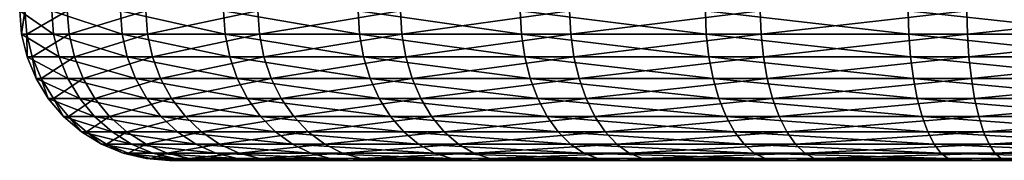
# Model space of a CAD drawing. Extents: x -90 to 90, y -176 to 35.
# Drawn here: x -66 to -61, y -35 to -34 of the extents above; entities that cross this region are included whole.
import ezdxf

# ---------------------------------------------------------------- set-up
doc = ezdxf.new("R2010")
doc.units = 0
doc.header["$MEASUREMENT"] = 0
doc.layers.add('L2', color=7, linetype='Continuous')

msp = doc.modelspace()

# ---------------------------------------------------------------- linework, layer by layer
at = {"layer": 'L2', "color": 7}
for points in [[(-65.52789, -34.25, 88.06239), (-65.51889, -34.36733, 88.06451), (-65.68853, -34.25, 89.1531)], [(-65.68853, -34.25, 89.1531), (-65.51889, -34.36733, 88.06451), (-65.67931, -34.36733, 89.15367)], [(-65.68853, -34.25, 89.1531), (-65.67931, -34.36733, 89.15367), (-65.66253, -34.25, 90.25528)], [(-65.66253, -34.25, 90.25528), (-65.67931, -34.36733, 89.15367), (-65.65335, -34.36733, 90.25428)], [(-65.66253, -34.25, 90.25528), (-65.65335, -34.36733, 90.25428), (-65.45063, -34.25, 91.3372)], [(-65.45063, -34.25, 91.3372), (-65.65335, -34.36733, 90.25428), (-65.44175, -34.36733, 91.33466)], [(-65.18522, -34.25, 87.01452), (-65.17672, -34.36733, 87.01812), (-65.52789, -34.25, 88.06239)], [(-65.52789, -34.25, 88.06239), (-65.17672, -34.36733, 87.01812), (-65.51889, -34.36733, 88.06451)], [(-65.45063, -34.25, 91.3372), (-65.44175, -34.36733, 91.33466), (-65.05894, -34.25, 92.36775)], [(-65.05894, -34.25, 92.36775), (-65.44175, -34.36733, 91.33466), (-65.05062, -34.36733, 92.36374)], [(-64.6704, -34.25, 86.03963), (-64.66263, -34.36733, 86.04462), (-65.18522, -34.25, 87.01452)], [(-65.18522, -34.25, 87.01452), (-64.66263, -34.36733, 86.04462), (-65.17672, -34.36733, 87.01812)], [(-65.05894, -34.25, 92.36775), (-65.05062, -34.36733, 92.36374), (-64.49872, -34.25, 93.31728)], [(-64.49872, -34.25, 93.31728), (-65.05062, -34.36733, 92.36374), (-64.49119, -34.36733, 93.31193)], [(-63.99822, -34.25, 85.16577), (-63.99141, -34.36733, 85.172), (-64.6704, -34.25, 86.03963)], [(-64.6704, -34.25, 86.03963), (-63.99141, -34.36733, 85.172), (-64.66263, -34.36733, 86.04462)], [(-64.49872, -34.25, 93.31728), (-64.49119, -34.36733, 93.31193), (-63.78608, -34.25, 94.15847)], [(-63.78608, -34.25, 94.15847), (-64.49119, -34.36733, 93.31193), (-63.77957, -34.36733, 94.15193)], [(-63.18803, -34.25, 84.41807), (-63.18237, -34.36733, 84.42537), (-63.99822, -34.25, 85.16577)], [(-63.99822, -34.25, 85.16577), (-63.18237, -34.36733, 84.42537), (-63.99141, -34.36733, 85.172)], [(-63.78608, -34.25, 94.15847), (-63.77957, -34.36733, 94.15193), (-62.94154, -34.25, 94.86713)], [(-62.94154, -34.25, 94.86713), (-63.77957, -34.36733, 94.15193), (-62.93622, -34.36733, 94.85958)], [(-62.26313, -34.25, 83.81806), (-62.25878, -34.36733, 83.8262), (-63.18803, -34.25, 84.41807)], [(-63.18803, -34.25, 84.41807), (-62.25878, -34.36733, 83.8262), (-63.18237, -34.36733, 84.42537)], [(-62.94154, -34.25, 94.86713), (-62.93622, -34.36733, 94.85958), (-61.98937, -34.25, 95.42286)], [(-61.98937, -34.25, 95.42286), (-62.93622, -34.36733, 94.85958), (-61.98541, -34.36733, 95.41453)], [(-61.25014, -34.25, 83.38298), (-61.24722, -34.36733, 83.39174), (-62.26313, -34.25, 83.81806)], [(-62.26313, -34.25, 83.81806), (-61.24722, -34.36733, 83.39174), (-62.25878, -34.36733, 83.8262)], [(-61.98937, -34.25, 95.42286), (-61.98541, -34.36733, 95.41453), (-60.95699, -34.25, 95.80969)], [(-60.95699, -34.25, 95.80969), (-61.98541, -34.36733, 95.41453), (-60.9545, -34.36733, 95.8008)], [(-60.17818, -34.25, 83.12536), (-60.17679, -34.36733, 83.13449), (-61.25014, -34.25, 83.38298)], [(-61.25014, -34.25, 83.38298), (-60.17679, -34.36733, 83.13449), (-61.24722, -34.36733, 83.39174)], [(-60.95699, -34.25, 95.80969), (-60.9545, -34.36733, 95.8008), (-59.87408, -34.25, 96.01648)], [(-59.87408, -34.25, 96.01648), (-60.9545, -34.36733, 95.8008), (-59.87312, -34.36733, 96.00729)], [(-65.51889, -34.36733, 88.06451), (-65.49215, -34.48176, 88.0708), (-65.67931, -34.36733, 89.15367)], [(-65.67931, -34.36733, 89.15367), (-65.49215, -34.48176, 88.0708), (-65.65189, -34.48176, 89.15535)], [(-65.67931, -34.36733, 89.15367), (-65.65189, -34.48176, 89.15535), (-65.65335, -34.36733, 90.25428)], [(-65.65335, -34.36733, 90.25428), (-65.65189, -34.48176, 89.15535), (-65.62603, -34.48176, 90.2513)], [(-65.65335, -34.36733, 90.25428), (-65.62603, -34.48176, 90.2513), (-65.44175, -34.36733, 91.33466)], [(-65.44175, -34.36733, 91.33466), (-65.62603, -34.48176, 90.2513), (-65.41534, -34.48176, 91.32711)], [(-65.17672, -34.36733, 87.01812), (-65.15142, -34.48176, 87.02885), (-65.51889, -34.36733, 88.06451)], [(-65.51889, -34.36733, 88.06451), (-65.15142, -34.48176, 87.02885), (-65.49215, -34.48176, 88.0708)], [(-65.44175, -34.36733, 91.33466), (-65.41534, -34.48176, 91.32711), (-65.05062, -34.36733, 92.36374)], [(-65.05062, -34.36733, 92.36374), (-65.41534, -34.48176, 91.32711), (-65.02586, -34.48176, 92.35184)], [(-64.66263, -34.36733, 86.04462), (-64.63951, -34.48176, 86.05946), (-65.17672, -34.36733, 87.01812)], [(-65.17672, -34.36733, 87.01812), (-64.63951, -34.48176, 86.05946), (-65.15142, -34.48176, 87.02885)], [(-65.05062, -34.36733, 92.36374), (-65.02586, -34.48176, 92.35184), (-64.49119, -34.36733, 93.31193)], [(-64.49119, -34.36733, 93.31193), (-65.02586, -34.48176, 92.35184), (-64.4688, -34.48176, 93.29601)], [(-63.99141, -34.36733, 85.172), (-63.97113, -34.48176, 85.19053), (-64.66263, -34.36733, 86.04462)], [(-64.66263, -34.36733, 86.04462), (-63.97113, -34.48176, 85.19053), (-64.63951, -34.48176, 86.05946)], [(-64.49119, -34.36733, 93.31193), (-64.4688, -34.48176, 93.29601), (-63.77957, -34.36733, 94.15193)], [(-63.77957, -34.36733, 94.15193), (-64.4688, -34.48176, 93.29601), (-63.76019, -34.48176, 94.13245)], [(-63.18237, -34.36733, 84.42537), (-63.16552, -34.48176, 84.44706), (-63.99141, -34.36733, 85.172)], [(-63.99141, -34.36733, 85.172), (-63.16552, -34.48176, 84.44706), (-63.97113, -34.48176, 85.19053)], [(-63.77957, -34.36733, 94.15193), (-63.76019, -34.48176, 94.13245), (-62.93622, -34.36733, 94.85958)], [(-62.93622, -34.36733, 94.85958), (-63.76019, -34.48176, 94.13245), (-62.92041, -34.48176, 94.83711)], [(-62.25878, -34.36733, 83.8262), (-62.24584, -34.48176, 83.85044), (-63.18237, -34.36733, 84.42537)], [(-63.18237, -34.36733, 84.42537), (-62.24584, -34.48176, 83.85044), (-63.16552, -34.48176, 84.44706)], [(-62.93622, -34.36733, 94.85958), (-62.92041, -34.48176, 94.83711), (-61.98541, -34.36733, 95.41453)], [(-61.98541, -34.36733, 95.41453), (-62.92041, -34.48176, 94.83711), (-61.97363, -34.48176, 95.38971)], [(-61.24722, -34.36733, 83.39174), (-61.23856, -34.48176, 83.41782), (-62.25878, -34.36733, 83.8262)], [(-62.25878, -34.36733, 83.8262), (-61.23856, -34.48176, 83.41782), (-62.24584, -34.48176, 83.85044)], [(-61.98541, -34.36733, 95.41453), (-61.97363, -34.48176, 95.38971), (-60.9545, -34.36733, 95.8008)], [(-60.9545, -34.36733, 95.8008), (-61.97363, -34.48176, 95.38971), (-60.94707, -34.48176, 95.77435)], [(-60.17679, -34.36733, 83.13449), (-60.17266, -34.48176, 83.16165), (-61.24722, -34.36733, 83.39174)], [(-61.24722, -34.36733, 83.39174), (-60.17266, -34.48176, 83.16165), (-61.23856, -34.48176, 83.41782)], [(-60.9545, -34.36733, 95.8008), (-60.94707, -34.48176, 95.77435), (-59.87312, -34.36733, 96.00729)], [(-59.87312, -34.36733, 96.00729), (-60.94707, -34.48176, 95.77435), (-59.87028, -34.48176, 95.97997)], [(-65.49215, -34.48176, 88.0708), (-65.44831, -34.59049, 88.08112), (-65.65189, -34.48176, 89.15535)], [(-65.65189, -34.48176, 89.15535), (-65.44831, -34.59049, 88.08112), (-65.60694, -34.59049, 89.15811)], [(-65.65189, -34.48176, 89.15535), (-65.60694, -34.59049, 89.15811), (-65.62603, -34.48176, 90.2513)], [(-65.62603, -34.48176, 90.2513), (-65.60694, -34.59049, 89.15811), (-65.58126, -34.59049, 90.24642)], [(-65.62603, -34.48176, 90.2513), (-65.58126, -34.59049, 90.24642), (-65.41534, -34.48176, 91.32711)], [(-65.41534, -34.48176, 91.32711), (-65.58126, -34.59049, 90.24642), (-65.37203, -34.59049, 91.31474)], [(-65.15142, -34.48176, 87.02885), (-65.10996, -34.59049, 87.04642), (-65.49215, -34.48176, 88.0708)], [(-65.49215, -34.48176, 88.0708), (-65.10996, -34.59049, 87.04642), (-65.44831, -34.59049, 88.08112)], [(-65.41534, -34.48176, 91.32711), (-65.37203, -34.59049, 91.31474), (-65.02586, -34.48176, 92.35184)], [(-65.02586, -34.48176, 92.35184), (-65.37203, -34.59049, 91.31474), (-64.98527, -34.59049, 92.33233)], [(-64.63951, -34.48176, 86.05946), (-64.60161, -34.59049, 86.08379), (-65.15142, -34.48176, 87.02885)], [(-65.15142, -34.48176, 87.02885), (-64.60161, -34.59049, 86.08379), (-65.10996, -34.59049, 87.04642)], [(-65.02586, -34.48176, 92.35184), (-64.98527, -34.59049, 92.33233), (-64.4688, -34.48176, 93.29601)], [(-64.4688, -34.48176, 93.29601), (-64.98527, -34.59049, 92.33233), (-64.43209, -34.59049, 93.26991)], [(-63.97113, -34.48176, 85.19053), (-63.93789, -34.59049, 85.22093), (-64.63951, -34.48176, 86.05946)], [(-64.63951, -34.48176, 86.05946), (-63.93789, -34.59049, 85.22093), (-64.60161, -34.59049, 86.08379)], [(-64.4688, -34.48176, 93.29601), (-64.43209, -34.59049, 93.26991), (-63.76019, -34.48176, 94.13245)], [(-63.76019, -34.48176, 94.13245), (-64.43209, -34.59049, 93.26991), (-63.72842, -34.59049, 94.10053)], [(-63.16552, -34.48176, 84.44706), (-63.13789, -34.59049, 84.48263), (-63.97113, -34.48176, 85.19053)], [(-63.97113, -34.48176, 85.19053), (-63.13789, -34.59049, 84.48263), (-63.93789, -34.59049, 85.22093)], [(-63.76019, -34.48176, 94.13245), (-63.72842, -34.59049, 94.10053), (-62.92041, -34.48176, 94.83711)], [(-62.92041, -34.48176, 94.83711), (-63.72842, -34.59049, 94.10053), (-62.89449, -34.59049, 94.80028)], [(-62.24584, -34.48176, 83.85044), (-62.22462, -34.59049, 83.89016), (-63.16552, -34.48176, 84.44706)], [(-63.16552, -34.48176, 84.44706), (-62.22462, -34.59049, 83.89016), (-63.13789, -34.59049, 84.48263)], [(-62.92041, -34.48176, 94.83711), (-62.89449, -34.59049, 94.80028), (-61.97363, -34.48176, 95.38971)], [(-61.97363, -34.48176, 95.38971), (-62.89449, -34.59049, 94.80028), (-61.9543, -34.59049, 95.34903)], [(-61.23856, -34.48176, 83.41782), (-61.22436, -34.59049, 83.46055), (-62.24584, -34.48176, 83.85044)], [(-62.24584, -34.48176, 83.85044), (-61.22436, -34.59049, 83.46055), (-62.22462, -34.59049, 83.89016)], [(-61.97363, -34.48176, 95.38971), (-61.9543, -34.59049, 95.34903), (-60.94707, -34.48176, 95.77435)], [(-60.94707, -34.48176, 95.77435), (-61.9543, -34.59049, 95.34903), (-60.9349, -34.59049, 95.73098)], [(-60.17266, -34.48176, 83.16165), (-60.16589, -34.59049, 83.20618), (-61.23856, -34.48176, 83.41782)], [(-61.23856, -34.48176, 83.41782), (-60.16589, -34.59049, 83.20618), (-61.22436, -34.59049, 83.46055)], [(-60.94707, -34.48176, 95.77435), (-60.9349, -34.59049, 95.73098), (-59.87028, -34.48176, 95.97997)], [(-59.87028, -34.48176, 95.97997), (-60.9349, -34.59049, 95.73098), (-59.86561, -34.59049, 95.93517)], [(-65.44831, -34.59049, 88.08112), (-65.38846, -34.69084, 88.0952), (-65.60694, -34.59049, 89.15811)], [(-65.60694, -34.59049, 89.15811), (-65.38846, -34.69084, 88.0952), (-65.54556, -34.69084, 89.16188)], [(-65.60694, -34.59049, 89.15811), (-65.54556, -34.69084, 89.16188), (-65.58126, -34.59049, 90.24642)], [(-65.58126, -34.59049, 90.24642), (-65.54556, -34.69084, 89.16188), (-65.52013, -34.69084, 90.23976)], [(-65.58126, -34.59049, 90.24642), (-65.52013, -34.69084, 90.23976), (-65.37203, -34.59049, 91.31474)], [(-65.37203, -34.59049, 91.31474), (-65.52013, -34.69084, 90.23976), (-65.31291, -34.69084, 91.29784)], [(-65.10996, -34.59049, 87.04642), (-65.05334, -34.69084, 87.07043), (-65.44831, -34.59049, 88.08112)], [(-65.44831, -34.59049, 88.08112), (-65.05334, -34.69084, 87.07043), (-65.38846, -34.69084, 88.0952)], [(-65.37203, -34.59049, 91.31474), (-65.31291, -34.69084, 91.29784), (-64.98527, -34.59049, 92.33233)], [(-64.98527, -34.59049, 92.33233), (-65.31291, -34.69084, 91.29784), (-64.92984, -34.69084, 92.30568)], [(-64.60161, -34.59049, 86.08379), (-64.54986, -34.69084, 86.11701), (-65.10996, -34.59049, 87.04642)], [(-65.10996, -34.59049, 87.04642), (-64.54986, -34.69084, 86.11701), (-65.05334, -34.69084, 87.07043)], [(-64.98527, -34.59049, 92.33233), (-64.92984, -34.69084, 92.30568), (-64.43209, -34.59049, 93.26991)], [(-64.43209, -34.59049, 93.26991), (-64.92984, -34.69084, 92.30568), (-64.38197, -34.69084, 93.23429)], [(-63.93789, -34.59049, 85.22093), (-63.8925, -34.69084, 85.26241), (-64.60161, -34.59049, 86.08379)], [(-64.60161, -34.59049, 86.08379), (-63.8925, -34.69084, 85.26241), (-64.54986, -34.69084, 86.11701)], [(-64.43209, -34.59049, 93.26991), (-64.38197, -34.69084, 93.23429), (-63.72842, -34.59049, 94.10053)], [(-63.72842, -34.59049, 94.10053), (-64.38197, -34.69084, 93.23429), (-63.68504, -34.69084, 94.05695)], [(-63.13789, -34.59049, 84.48263), (-63.10017, -34.69084, 84.5312), (-63.93789, -34.59049, 85.22093)], [(-63.93789, -34.59049, 85.22093), (-63.10017, -34.69084, 84.5312), (-63.8925, -34.69084, 85.26241)], [(-63.72842, -34.59049, 94.10053), (-63.68504, -34.69084, 94.05695), (-62.89449, -34.59049, 94.80028)], [(-62.89449, -34.59049, 94.80028), (-63.68504, -34.69084, 94.05695), (-62.8591, -34.69084, 94.74999)], [(-62.22462, -34.59049, 83.89016), (-62.19565, -34.69084, 83.9444), (-63.13789, -34.59049, 84.48263)], [(-63.13789, -34.59049, 84.48263), (-62.19565, -34.69084, 83.9444), (-63.10017, -34.69084, 84.5312)], [(-62.89449, -34.59049, 94.80028), (-62.8591, -34.69084, 94.74999), (-61.9543, -34.59049, 95.34903)], [(-61.9543, -34.59049, 95.34903), (-62.8591, -34.69084, 94.74999), (-61.92793, -34.69084, 95.29348)], [(-61.22436, -34.59049, 83.46055), (-61.20497, -34.69084, 83.51891), (-62.22462, -34.59049, 83.89016)], [(-62.22462, -34.59049, 83.89016), (-61.20497, -34.69084, 83.51891), (-62.19565, -34.69084, 83.9444)], [(-61.9543, -34.59049, 95.34903), (-61.92793, -34.69084, 95.29348), (-60.9349, -34.59049, 95.73098)], [(-60.9349, -34.59049, 95.73098), (-61.92793, -34.69084, 95.29348), (-60.91829, -34.69084, 95.67178)], [(-60.16589, -34.59049, 83.20618), (-60.15664, -34.69084, 83.26697), (-61.22436, -34.59049, 83.46055)], [(-61.22436, -34.59049, 83.46055), (-60.15664, -34.69084, 83.26697), (-61.20497, -34.69084, 83.51891)], [(-60.9349, -34.59049, 95.73098), (-60.91829, -34.69084, 95.67178), (-59.86561, -34.59049, 95.93517)], [(-59.86561, -34.59049, 95.93517), (-60.91829, -34.69084, 95.67178), (-59.85924, -34.69084, 95.87401)], [(-65.38846, -34.69084, 88.0952), (-65.31405, -34.78033, 88.11272), (-65.54556, -34.69084, 89.16188)], [(-65.54556, -34.69084, 89.16188), (-65.31405, -34.78033, 88.11272), (-65.46927, -34.78033, 89.16657)], [(-65.54556, -34.69084, 89.16188), (-65.46927, -34.78033, 89.16657), (-65.52013, -34.69084, 90.23976)], [(-65.52013, -34.69084, 90.23976), (-65.46927, -34.78033, 89.16657), (-65.44415, -34.78033, 90.23149)], [(-65.52013, -34.69084, 90.23976), (-65.44415, -34.78033, 90.23149), (-65.31291, -34.69084, 91.29784)], [(-65.31291, -34.69084, 91.29784), (-65.44415, -34.78033, 90.23149), (-65.23941, -34.78033, 91.27685)], [(-65.05334, -34.69084, 87.07043), (-64.98297, -34.78033, 87.10025), (-65.38846, -34.69084, 88.0952)], [(-65.38846, -34.69084, 88.0952), (-64.98297, -34.78033, 87.10025), (-65.31405, -34.78033, 88.11272)], [(-65.31291, -34.69084, 91.29784), (-65.23941, -34.78033, 91.27685), (-64.92984, -34.69084, 92.30568)], [(-64.92984, -34.69084, 92.30568), (-65.23941, -34.78033, 91.27685), (-64.86096, -34.78033, 92.27256)], [(-64.54986, -34.69084, 86.11701), (-64.48555, -34.78033, 86.15831), (-65.05334, -34.69084, 87.07043)], [(-65.05334, -34.69084, 87.07043), (-64.48555, -34.78033, 86.15831), (-64.98297, -34.78033, 87.10025)], [(-64.92984, -34.69084, 92.30568), (-64.86096, -34.78033, 92.27256), (-64.38197, -34.69084, 93.23429)], [(-64.38197, -34.69084, 93.23429), (-64.86096, -34.78033, 92.27256), (-64.31967, -34.78033, 93.19001)], [(-63.8925, -34.69084, 85.26241), (-63.83609, -34.78033, 85.31398), (-64.54986, -34.69084, 86.11701)], [(-64.54986, -34.69084, 86.11701), (-63.83609, -34.78033, 85.31398), (-64.48555, -34.78033, 86.15831)], [(-64.38197, -34.69084, 93.23429), (-64.31967, -34.78033, 93.19001), (-63.68504, -34.69084, 94.05695)], [(-63.68504, -34.69084, 94.05695), (-64.31967, -34.78033, 93.19001), (-63.63112, -34.78033, 94.00278)], [(-63.10017, -34.69084, 84.5312), (-63.05328, -34.78033, 84.59156), (-63.8925, -34.69084, 85.26241)], [(-63.8925, -34.69084, 85.26241), (-63.05328, -34.78033, 84.59156), (-63.83609, -34.78033, 85.31398)], [(-63.68504, -34.69084, 94.05695), (-63.63112, -34.78033, 94.00278), (-62.8591, -34.69084, 94.74999)], [(-62.8591, -34.69084, 94.74999), (-63.63112, -34.78033, 94.00278), (-62.81511, -34.78033, 94.68748)], [(-62.19565, -34.69084, 83.9444), (-62.15964, -34.78033, 84.01182), (-63.10017, -34.69084, 84.5312)], [(-63.10017, -34.69084, 84.5312), (-62.15964, -34.78033, 84.01182), (-63.05328, -34.78033, 84.59156)], [(-62.8591, -34.69084, 94.74999), (-62.81511, -34.78033, 94.68748), (-61.92793, -34.69084, 95.29348)], [(-61.92793, -34.69084, 95.29348), (-62.81511, -34.78033, 94.68748), (-61.89513, -34.78033, 95.22444)], [(-61.20497, -34.69084, 83.51891), (-61.18087, -34.78033, 83.59145), (-62.19565, -34.69084, 83.9444)], [(-62.19565, -34.69084, 83.9444), (-61.18087, -34.78033, 83.59145), (-62.15964, -34.78033, 84.01182)], [(-61.92793, -34.69084, 95.29348), (-61.89513, -34.78033, 95.22444), (-60.91829, -34.69084, 95.67178)], [(-60.91829, -34.69084, 95.67178), (-61.89513, -34.78033, 95.22444), (-60.89764, -34.78033, 95.59819)], [(-60.15664, -34.69084, 83.26697), (-60.14515, -34.78033, 83.34253), (-61.20497, -34.69084, 83.51891)], [(-61.20497, -34.69084, 83.51891), (-60.14515, -34.78033, 83.34253), (-61.18087, -34.78033, 83.59145)], [(-60.91829, -34.69084, 95.67178), (-60.89764, -34.78033, 95.59819), (-59.85924, -34.69084, 95.87401)], [(-59.85924, -34.69084, 95.87401), (-60.89764, -34.78033, 95.59819), (-59.85133, -34.78033, 95.79799)], [(-65.31405, -34.78033, 88.11272), (-65.22694, -34.85676, 88.13322), (-65.46927, -34.78033, 89.16657)], [(-65.46927, -34.78033, 89.16657), (-65.22694, -34.85676, 88.13322), (-65.37995, -34.85676, 89.17205)], [(-65.46927, -34.78033, 89.16657), (-65.37995, -34.85676, 89.17205), (-65.44415, -34.78033, 90.23149)], [(-65.44415, -34.78033, 90.23149), (-65.37995, -34.85676, 89.17205), (-65.35518, -34.85676, 90.2218)], [(-65.44415, -34.78033, 90.23149), (-65.35518, -34.85676, 90.2218), (-65.23941, -34.78033, 91.27685)], [(-65.23941, -34.78033, 91.27685), (-65.35518, -34.85676, 90.2218), (-65.15337, -34.85676, 91.25226)], [(-64.98297, -34.78033, 87.10025), (-64.90058, -34.85676, 87.13518), (-65.31405, -34.78033, 88.11272)], [(-65.31405, -34.78033, 88.11272), (-64.90058, -34.85676, 87.13518), (-65.22694, -34.85676, 88.13322)], [(-65.23941, -34.78033, 91.27685), (-65.15337, -34.85676, 91.25226), (-64.86096, -34.78033, 92.27256)], [(-64.86096, -34.78033, 92.27256), (-65.15337, -34.85676, 91.25226), (-64.7803, -34.85676, 92.23379)], [(-64.48555, -34.78033, 86.15831), (-64.41024, -34.85676, 86.20666), (-64.98297, -34.78033, 87.10025)], [(-64.98297, -34.78033, 87.10025), (-64.41024, -34.85676, 86.20666), (-64.90058, -34.85676, 87.13518)], [(-64.86096, -34.78033, 92.27256), (-64.7803, -34.85676, 92.23379), (-64.31967, -34.78033, 93.19001)], [(-64.31967, -34.78033, 93.19001), (-64.7803, -34.85676, 92.23379), (-64.24673, -34.85676, 93.13816)], [(-63.83609, -34.78033, 85.31398), (-63.77004, -34.85676, 85.37436), (-64.48555, -34.78033, 86.15831)], [(-64.48555, -34.78033, 86.15831), (-63.77004, -34.85676, 85.37436), (-64.41024, -34.85676, 86.20666)], [(-64.31967, -34.78033, 93.19001), (-64.24673, -34.85676, 93.13816), (-63.63112, -34.78033, 94.00278)], [(-63.63112, -34.78033, 94.00278), (-64.24673, -34.85676, 93.13816), (-63.56799, -34.85676, 93.93934)], [(-63.05328, -34.78033, 84.59156), (-62.99838, -34.85676, 84.66224), (-63.83609, -34.78033, 85.31398)], [(-63.83609, -34.78033, 85.31398), (-62.99838, -34.85676, 84.66224), (-63.77004, -34.85676, 85.37436)], [(-63.63112, -34.78033, 94.00278), (-63.56799, -34.85676, 93.93934), (-62.81511, -34.78033, 94.68748)], [(-62.81511, -34.78033, 94.68748), (-63.56799, -34.85676, 93.93934), (-62.76362, -34.85676, 94.6143)], [(-62.15964, -34.78033, 84.01182), (-62.11748, -34.85676, 84.09075), (-63.05328, -34.78033, 84.59156)], [(-63.05328, -34.78033, 84.59156), (-62.11748, -34.85676, 84.09075), (-62.99838, -34.85676, 84.66224)], [(-62.81511, -34.78033, 94.68748), (-62.76362, -34.85676, 94.6143), (-61.89513, -34.78033, 95.22444)], [(-61.89513, -34.78033, 95.22444), (-62.76362, -34.85676, 94.6143), (-61.85674, -34.85676, 95.1436)], [(-61.18087, -34.78033, 83.59145), (-61.15266, -34.85676, 83.67638), (-62.15964, -34.78033, 84.01182)], [(-62.15964, -34.78033, 84.01182), (-61.15266, -34.85676, 83.67638), (-62.11748, -34.85676, 84.09075)], [(-61.89513, -34.78033, 95.22444), (-61.85674, -34.85676, 95.1436), (-60.89764, -34.78033, 95.59819)], [(-60.89764, -34.78033, 95.59819), (-61.85674, -34.85676, 95.1436), (-60.87346, -34.85676, 95.51203)], [(-60.14515, -34.78033, 83.34253), (-60.13169, -34.85676, 83.43101), (-61.18087, -34.78033, 83.59145)], [(-61.18087, -34.78033, 83.59145), (-60.13169, -34.85676, 83.43101), (-61.15266, -34.85676, 83.67638)], [(-60.89764, -34.78033, 95.59819), (-60.87346, -34.85676, 95.51203), (-59.85133, -34.78033, 95.79799)], [(-59.85133, -34.78033, 95.79799), (-60.87346, -34.85676, 95.51203), (-59.84205, -34.85676, 95.70898)], [(-65.22694, -34.85676, 88.13322), (-65.12927, -34.91826, 88.15621), (-65.37995, -34.85676, 89.17205)], [(-65.37995, -34.85676, 89.17205), (-65.12927, -34.91826, 88.15621), (-65.27979, -34.91826, 89.1782)], [(-65.37995, -34.85676, 89.17205), (-65.27979, -34.91826, 89.1782), (-65.35518, -34.85676, 90.2218)], [(-65.35518, -34.85676, 90.2218), (-65.27979, -34.91826, 89.1782), (-65.25543, -34.91826, 90.21093)], [(-65.35518, -34.85676, 90.2218), (-65.25543, -34.91826, 90.21093), (-65.15337, -34.85676, 91.25226)], [(-65.15337, -34.85676, 91.25226), (-65.25543, -34.91826, 90.21093), (-65.05688, -34.91826, 91.22469)], [(-64.90058, -34.85676, 87.13518), (-64.80819, -34.91826, 87.17435), (-65.22694, -34.85676, 88.13322)], [(-65.22694, -34.85676, 88.13322), (-64.80819, -34.91826, 87.17435), (-65.12927, -34.91826, 88.15621)], [(-65.15337, -34.85676, 91.25226), (-65.05688, -34.91826, 91.22469), (-64.7803, -34.85676, 92.23379)], [(-64.7803, -34.85676, 92.23379), (-65.05688, -34.91826, 91.22469), (-64.68987, -34.91826, 92.19032)], [(-64.41024, -34.85676, 86.20666), (-64.3258, -34.91826, 86.26088), (-64.90058, -34.85676, 87.13518)], [(-64.90058, -34.85676, 87.13518), (-64.3258, -34.91826, 86.26088), (-64.80819, -34.91826, 87.17435)], [(-64.7803, -34.85676, 92.23379), (-64.68987, -34.91826, 92.19032), (-64.24673, -34.85676, 93.13816)], [(-64.24673, -34.85676, 93.13816), (-64.68987, -34.91826, 92.19032), (-64.16494, -34.91826, 93.08002)], [(-63.77004, -34.85676, 85.37436), (-63.69597, -34.91826, 85.44207), (-64.41024, -34.85676, 86.20666)], [(-64.41024, -34.85676, 86.20666), (-63.69597, -34.91826, 85.44207), (-64.3258, -34.91826, 86.26088)], [(-64.24673, -34.85676, 93.13816), (-64.16494, -34.91826, 93.08002), (-63.56799, -34.85676, 93.93934)], [(-63.56799, -34.85676, 93.93934), (-64.16494, -34.91826, 93.08002), (-63.4972, -34.91826, 93.86823)], [(-62.99838, -34.85676, 84.66224), (-62.93683, -34.91826, 84.74148), (-63.77004, -34.85676, 85.37436)], [(-63.77004, -34.85676, 85.37436), (-62.93683, -34.91826, 84.74148), (-63.69597, -34.91826, 85.44207)], [(-63.56799, -34.85676, 93.93934), (-63.4972, -34.91826, 93.86823), (-62.76362, -34.85676, 94.6143)], [(-62.76362, -34.85676, 94.6143), (-63.4972, -34.91826, 93.86823), (-62.70587, -34.91826, 94.53224)], [(-62.11748, -34.85676, 84.09075), (-62.0702, -34.91826, 84.17927), (-62.99838, -34.85676, 84.66224)], [(-62.99838, -34.85676, 84.66224), (-62.0702, -34.91826, 84.17927), (-62.93683, -34.91826, 84.74148)], [(-62.76362, -34.85676, 94.6143), (-62.70587, -34.91826, 94.53224), (-61.85674, -34.85676, 95.1436)], [(-61.85674, -34.85676, 95.1436), (-62.70587, -34.91826, 94.53224), (-61.81369, -34.91826, 95.05296)], [(-61.15266, -34.85676, 83.67638), (-61.12102, -34.91826, 83.7716), (-62.11748, -34.85676, 84.09075)], [(-62.11748, -34.85676, 84.09075), (-61.12102, -34.91826, 83.7716), (-62.0702, -34.91826, 84.17927)], [(-61.85674, -34.85676, 95.1436), (-61.81369, -34.91826, 95.05296), (-60.87346, -34.85676, 95.51203)], [(-60.87346, -34.85676, 95.51203), (-61.81369, -34.91826, 95.05296), (-60.84634, -34.91826, 95.41541)], [(-60.13169, -34.85676, 83.43101), (-60.1166, -34.91826, 83.53021), (-61.15266, -34.85676, 83.67638)], [(-61.15266, -34.85676, 83.67638), (-60.1166, -34.91826, 83.53021), (-61.12102, -34.91826, 83.7716)], [(-60.87346, -34.85676, 95.51203), (-60.84634, -34.91826, 95.41541), (-59.84205, -34.85676, 95.70898)], [(-59.84205, -34.85676, 95.70898), (-60.84634, -34.91826, 95.41541), (-59.83166, -34.91826, 95.60917)], [(-65.12927, -34.91826, 88.15621), (-65.02343, -34.96329, 88.18112), (-65.27979, -34.91826, 89.1782)], [(-65.27979, -34.91826, 89.1782), (-65.02343, -34.96329, 88.18112), (-65.17126, -34.96329, 89.18487)], [(-65.27979, -34.91826, 89.1782), (-65.17126, -34.96329, 89.18487), (-65.25543, -34.91826, 90.21093)], [(-65.25543, -34.91826, 90.21093), (-65.17126, -34.96329, 89.18487), (-65.14733, -34.96329, 90.19916)], [(-65.25543, -34.91826, 90.21093), (-65.14733, -34.96329, 90.19916), (-65.05688, -34.91826, 91.22469)], [(-65.05688, -34.91826, 91.22469), (-65.14733, -34.96329, 90.19916), (-64.95234, -34.96329, 91.19482)], [(-64.80819, -34.91826, 87.17435), (-64.70808, -34.96329, 87.21679), (-65.12927, -34.91826, 88.15621)], [(-65.12927, -34.91826, 88.15621), (-64.70808, -34.96329, 87.21679), (-65.02343, -34.96329, 88.18112)], [(-65.05688, -34.91826, 91.22469), (-64.95234, -34.96329, 91.19482), (-64.68987, -34.91826, 92.19032)], [(-64.68987, -34.91826, 92.19032), (-64.95234, -34.96329, 91.19482), (-64.59187, -34.96329, 92.14321)], [(-64.3258, -34.91826, 86.26088), (-64.23431, -34.96329, 86.31963), (-64.80819, -34.91826, 87.17435)], [(-64.80819, -34.91826, 87.17435), (-64.23431, -34.96329, 86.31963), (-64.70808, -34.96329, 87.21679)], [(-64.68987, -34.91826, 92.19032), (-64.59187, -34.96329, 92.14321), (-64.16494, -34.91826, 93.08002)], [(-64.16494, -34.91826, 93.08002), (-64.59187, -34.96329, 92.14321), (-64.07632, -34.96329, 93.01703)], [(-63.69597, -34.91826, 85.44207), (-63.61572, -34.96329, 85.51543), (-64.3258, -34.91826, 86.26088)], [(-64.3258, -34.91826, 86.26088), (-63.61572, -34.96329, 85.51543), (-64.23431, -34.96329, 86.31963)], [(-64.16494, -34.91826, 93.08002), (-64.07632, -34.96329, 93.01703), (-63.4972, -34.91826, 93.86823)], [(-63.4972, -34.91826, 93.86823), (-64.07632, -34.96329, 93.01703), (-63.4205, -34.96329, 93.79116)], [(-62.93683, -34.91826, 84.74148), (-62.87013, -34.96329, 84.82735), (-63.69597, -34.91826, 85.44207)], [(-63.69597, -34.91826, 85.44207), (-62.87013, -34.96329, 84.82735), (-63.61572, -34.96329, 85.51543)], [(-63.4972, -34.91826, 93.86823), (-63.4205, -34.96329, 93.79116), (-62.70587, -34.91826, 94.53224)], [(-62.70587, -34.91826, 94.53224), (-63.4205, -34.96329, 93.79116), (-62.64329, -34.96329, 94.44331)], [(-62.0702, -34.91826, 84.17927), (-62.01897, -34.96329, 84.27517), (-62.93683, -34.91826, 84.74148)], [(-62.93683, -34.91826, 84.74148), (-62.01897, -34.96329, 84.27517), (-62.87013, -34.96329, 84.82735)], [(-62.70587, -34.91826, 94.53224), (-62.64329, -34.96329, 94.44331), (-61.81369, -34.91826, 95.05296)], [(-61.81369, -34.91826, 95.05296), (-62.64329, -34.96329, 94.44331), (-61.76704, -34.96329, 94.95474)], [(-61.12102, -34.91826, 83.7716), (-61.08674, -34.96329, 83.87478), (-62.0702, -34.91826, 84.17927)], [(-62.0702, -34.91826, 84.17927), (-61.08674, -34.96329, 83.87478), (-62.01897, -34.96329, 84.27517)], [(-61.81369, -34.91826, 95.05296), (-61.76704, -34.96329, 94.95474), (-60.84634, -34.91826, 95.41541)], [(-60.84634, -34.91826, 95.41541), (-61.76704, -34.96329, 94.95474), (-60.81697, -34.96329, 95.31073)], [(-60.1166, -34.91826, 83.53021), (-60.10025, -34.96329, 83.63771), (-61.12102, -34.91826, 83.7716)], [(-61.12102, -34.91826, 83.7716), (-60.10025, -34.96329, 83.63771), (-61.08674, -34.96329, 83.87478)], [(-60.84634, -34.91826, 95.41541), (-60.81697, -34.96329, 95.31073), (-59.83166, -34.91826, 95.60917)], [(-59.83166, -34.91826, 95.60917), (-60.81697, -34.96329, 95.31073), (-59.82039, -34.96329, 95.50103)], [(-65.02343, -34.96329, 88.18112), (-64.91204, -34.99077, 88.20733), (-65.17126, -34.96329, 89.18487)], [(-65.17126, -34.96329, 89.18487), (-64.91204, -34.99077, 88.20733), (-65.05704, -34.99077, 89.19188)], [(-65.17126, -34.96329, 89.18487), (-65.05704, -34.99077, 89.19188), (-65.14733, -34.96329, 90.19916)], [(-65.14733, -34.96329, 90.19916), (-65.05704, -34.99077, 89.19188), (-65.03357, -34.99077, 90.18677)], [(-65.14733, -34.96329, 90.19916), (-65.03357, -34.99077, 90.18677), (-64.95234, -34.96329, 91.19482)], [(-64.95234, -34.96329, 91.19482), (-65.03357, -34.99077, 90.18677), (-64.8423, -34.99077, 91.16338)], [(-64.70808, -34.96329, 87.21679), (-64.60273, -34.99077, 87.26145), (-65.02343, -34.96329, 88.18112)], [(-65.02343, -34.96329, 88.18112), (-64.60273, -34.99077, 87.26145), (-64.91204, -34.99077, 88.20733)], [(-64.95234, -34.96329, 91.19482), (-64.8423, -34.99077, 91.16338), (-64.59187, -34.96329, 92.14321)], [(-64.59187, -34.96329, 92.14321), (-64.8423, -34.99077, 91.16338), (-64.48874, -34.99077, 92.09362)], [(-64.23431, -34.96329, 86.31963), (-64.13801, -34.99077, 86.38145), (-64.70808, -34.96329, 87.21679)], [(-64.70808, -34.96329, 87.21679), (-64.13801, -34.99077, 86.38145), (-64.60273, -34.99077, 87.26145)], [(-64.59187, -34.96329, 92.14321), (-64.48874, -34.99077, 92.09362), (-64.07632, -34.96329, 93.01703)], [(-64.07632, -34.96329, 93.01703), (-64.48874, -34.99077, 92.09362), (-63.98305, -34.99077, 92.95073)], [(-63.61572, -34.96329, 85.51543), (-63.53126, -34.99077, 85.59264), (-64.23431, -34.96329, 86.31963)], [(-64.23431, -34.96329, 86.31963), (-63.53126, -34.99077, 85.59264), (-64.13801, -34.99077, 86.38145)], [(-64.07632, -34.96329, 93.01703), (-63.98305, -34.99077, 92.95073), (-63.4205, -34.96329, 93.79116)], [(-63.4205, -34.96329, 93.79116), (-63.98305, -34.99077, 92.95073), (-63.33977, -34.99077, 93.71005)], [(-62.87013, -34.96329, 84.82735), (-62.79993, -34.99077, 84.91772), (-63.61572, -34.96329, 85.51543)], [(-63.61572, -34.96329, 85.51543), (-62.79993, -34.99077, 84.91772), (-63.53126, -34.99077, 85.59264)], [(-63.4205, -34.96329, 93.79116), (-63.33977, -34.99077, 93.71005), (-62.64329, -34.96329, 94.44331)], [(-62.64329, -34.96329, 94.44331), (-63.33977, -34.99077, 93.71005), (-62.57743, -34.99077, 94.34973)], [(-62.01897, -34.96329, 84.27517), (-61.96506, -34.99077, 84.37611), (-62.87013, -34.96329, 84.82735)], [(-62.87013, -34.96329, 84.82735), (-61.96506, -34.99077, 84.37611), (-62.79993, -34.99077, 84.91772)], [(-62.64329, -34.96329, 94.44331), (-62.57743, -34.99077, 94.34973), (-61.76704, -34.96329, 94.95474)], [(-61.76704, -34.96329, 94.95474), (-62.57743, -34.99077, 94.34973), (-61.71795, -34.99077, 94.85137)], [(-61.08674, -34.96329, 83.87478), (-61.05066, -34.99077, 83.98338), (-62.01897, -34.96329, 84.27517)], [(-62.01897, -34.96329, 84.27517), (-61.05066, -34.99077, 83.98338), (-61.96506, -34.99077, 84.37611)], [(-61.76704, -34.96329, 94.95474), (-61.71795, -34.99077, 94.85137), (-60.81697, -34.96329, 95.31073)], [(-60.81697, -34.96329, 95.31073), (-61.71795, -34.99077, 94.85137), (-60.78605, -34.99077, 95.20055)], [(-60.10025, -34.96329, 83.63771), (-60.08304, -34.99077, 83.75084), (-61.08674, -34.96329, 83.87478)], [(-61.08674, -34.96329, 83.87478), (-60.08304, -34.99077, 83.75084), (-61.05066, -34.99077, 83.98338)], [(-60.81697, -34.96329, 95.31073), (-60.78605, -34.99077, 95.20055), (-59.82039, -34.96329, 95.50103)], [(-59.82039, -34.96329, 95.50103), (-60.78605, -34.99077, 95.20055), (-59.80854, -34.99077, 95.38721)], [(-64.91204, -34.99077, 88.20733), (-64.79783, -35, 88.23421), (-65.05704, -34.99077, 89.19188)], [(-65.05704, -34.99077, 89.19188), (-64.79783, -35, 88.23421), (-64.93994, -35, 89.19907)], [(-65.05704, -34.99077, 89.19188), (-64.93994, -35, 89.19907), (-65.03357, -34.99077, 90.18677)], [(-65.03357, -34.99077, 90.18677), (-64.93994, -35, 89.19907), (-64.91694, -35, 90.17406)], [(-65.03357, -34.99077, 90.18677), (-64.91694, -35, 90.17406), (-64.8423, -34.99077, 91.16338)], [(-55.50471, -35, 85.1467), (-64.91694, -35, 90.17406), (-64.93994, -35, 89.19907)], [(-55.50471, -35, 85.1467), (-64.93994, -35, 89.19907), (-64.79783, -35, 88.23421)], [(-64.8423, -34.99077, 91.16338), (-64.91694, -35, 90.17406), (-64.72949, -35, 91.13115)], [(-54.24844, -35, 86.6296), (-64.72949, -35, 91.13115), (-64.91694, -35, 90.17406)], [(-54.24844, -35, 86.6296), (-64.91694, -35, 90.17406), (-55.50471, -35, 85.1467)], [(-64.60273, -34.99077, 87.26145), (-64.49471, -35, 87.30724), (-64.91204, -34.99077, 88.20733)], [(-64.91204, -34.99077, 88.20733), (-64.49471, -35, 87.30724), (-64.79783, -35, 88.23421)], [(-64.8423, -34.99077, 91.16338), (-64.72949, -35, 91.13115), (-64.48874, -34.99077, 92.09362)], [(-64.03928, -35, 86.44484), (-55.50471, -35, 85.1467), (-64.79783, -35, 88.23421)], [(-64.03928, -35, 86.44484), (-64.79783, -35, 88.23421), (-64.49471, -35, 87.30724)], [(-64.48874, -34.99077, 92.09362), (-64.72949, -35, 91.13115), (-64.38299, -35, 92.04279)], [(-63.88742, -35, 92.88276), (-64.38299, -35, 92.04279), (-64.72949, -35, 91.13115)], [(-63.88742, -35, 92.88276), (-64.72949, -35, 91.13115), (-54.24844, -35, 86.6296)], [(-64.13801, -34.99077, 86.38145), (-64.03928, -35, 86.44484), (-64.60273, -34.99077, 87.26145)], [(-64.60273, -34.99077, 87.26145), (-64.03928, -35, 86.44484), (-64.49471, -35, 87.30724)], [(-64.48874, -34.99077, 92.09362), (-64.38299, -35, 92.04279), (-63.98305, -34.99077, 92.95073)], [(-63.98305, -34.99077, 92.95073), (-64.38299, -35, 92.04279), (-63.88742, -35, 92.88276)], [(-63.53126, -34.99077, 85.59264), (-63.44467, -35, 85.6718), (-64.13801, -34.99077, 86.38145)], [(-64.13801, -34.99077, 86.38145), (-63.44467, -35, 85.6718), (-64.03928, -35, 86.44484)], [(-63.44467, -35, 85.6718), (-55.50471, -35, 85.1467), (-64.03928, -35, 86.44484)], [(-63.98305, -34.99077, 92.95073), (-63.88742, -35, 92.88276), (-63.33977, -34.99077, 93.71005)], [(-63.33977, -34.99077, 93.71005), (-63.88742, -35, 92.88276), (-63.25701, -35, 93.62689)], [(-63.25701, -35, 93.62689), (-63.88742, -35, 92.88276), (-62.50991, -35, 94.25378)], [(-62.50991, -35, 94.25378), (-63.88742, -35, 92.88276), (-54.24844, -35, 86.6296)], [(-62.79993, -34.99077, 84.91772), (-62.72796, -35, 85.01039), (-63.53126, -34.99077, 85.59264)], [(-63.53126, -34.99077, 85.59264), (-62.72796, -35, 85.01039), (-63.44467, -35, 85.6718)], [(-62.72796, -35, 85.01039), (-55.50471, -35, 85.1467), (-63.44467, -35, 85.6718)], [(-63.33977, -34.99077, 93.71005), (-63.25701, -35, 93.62689), (-62.57743, -34.99077, 94.34973)], [(-62.57743, -34.99077, 94.34973), (-63.25701, -35, 93.62689), (-62.50991, -35, 94.25378)], [(-61.96506, -34.99077, 84.37611), (-61.90978, -35, 84.4796), (-62.79993, -34.99077, 84.91772)], [(-62.79993, -34.99077, 84.91772), (-61.90978, -35, 84.4796), (-62.72796, -35, 85.01039)], [(-61.90978, -35, 84.4796), (-55.50471, -35, 85.1467), (-62.72796, -35, 85.01039)], [(-62.57743, -34.99077, 94.34973), (-62.50991, -35, 94.25378), (-61.71795, -34.99077, 94.85137)], [(-61.71795, -34.99077, 94.85137), (-62.50991, -35, 94.25378), (-61.66761, -35, 94.7454)], [(-62.50991, -35, 94.25378), (-54.24844, -35, 86.6296), (-61.66761, -35, 94.7454)], [(-61.05066, -34.99077, 83.98338), (-61.01367, -35, 84.09473), (-61.96506, -34.99077, 84.37611)], [(-61.96506, -34.99077, 84.37611), (-61.01367, -35, 84.09473), (-61.90978, -35, 84.4796)], [(-61.01367, -35, 84.09473), (-60.0654, -35, 83.86683), (-61.90978, -35, 84.4796)], [(-61.90978, -35, 84.4796), (-60.0654, -35, 83.86683), (-55.50471, -35, 85.1467)], [(-61.71795, -34.99077, 94.85137), (-61.66761, -35, 94.7454), (-60.78605, -34.99077, 95.20055)], [(-60.78605, -34.99077, 95.20055), (-61.66761, -35, 94.7454), (-60.75434, -35, 95.08759)], [(-61.66761, -35, 94.7454), (-54.24844, -35, 86.6296), (-60.75434, -35, 95.08759)], [(-60.08304, -34.99077, 83.75084), (-60.0654, -35, 83.86683), (-61.05066, -34.99077, 83.98338)], [(-61.05066, -34.99077, 83.98338), (-60.0654, -35, 83.86683), (-61.01367, -35, 84.09473)], [(-60.78605, -34.99077, 95.20055), (-60.75434, -35, 95.08759), (-59.80854, -34.99077, 95.38721)]]:
    msp.add_3dface(points, dxfattribs=at)

doc.saveas('drawing.dxf')
